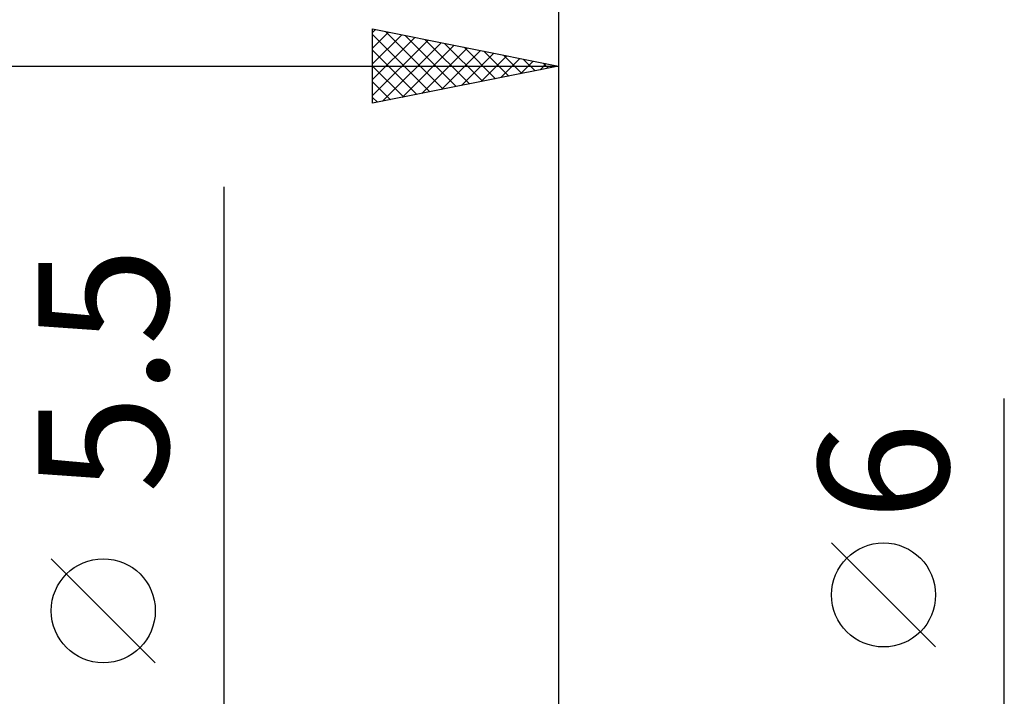
# Model space of a CAD drawing. Units: millimetres. Extents: x -75 to 70, y -61 to 61.
# Drawn here: x 8 to 34, y 8 to 27 of the extents above; entities that cross this region are included whole.
import ezdxf
from ezdxf.enums import TextEntityAlignment as Align

# ---------------------------------------------------------------- set-up
doc = ezdxf.new("R2010")
doc.units = ezdxf.units.MM
doc.header["$LTSCALE"] = 7.15
doc.layers.add('2', color=7, linetype='CONTINUOUS')
doc.layers.add('SK2', color=7, linetype='CONTINUOUS')
doc.styles.get("Standard").update_dxf_attribs({"font": 'Monospac821 BT'})

msp = doc.modelspace()

# ---------------------------------------------------------------- linework, layer by layer
at = {"layer": '2', "color": 7, "linetype": 'CONTINUOUS', "lineweight": 25}
for p, q in [((17, 24.425), (17, 26.425)), ((17, 26.425), (22, 25.425)), ((17, 26.334), (17.076, 26.41)), ((17, 25.91), (17.43, 26.339)), ((17, 26.275), (18.542, 24.733)), ((17, 25.485), (17.783, 26.268)), ((17.343, 26.356), (18.895, 24.804)), ((17.873, 26.25), (19.249, 24.875)), ((22, 26.425), (22, 2)), ((17, 25.061), (18.137, 26.198)), ((17, 24.637), (18.49, 26.127)), ((17.266, 24.478), (18.844, 26.056)), ((17.796, 24.584), (19.197, 25.986)), ((18.403, 26.144), (19.602, 24.945)), ((18.934, 26.038), (19.956, 25.016)), ((17, 25.851), (18.188, 24.663)), ((18.326, 24.69), (19.551, 25.915)), ((18.857, 24.796), (19.904, 25.844)), ((19.387, 24.902), (20.258, 25.773)), ((19.464, 25.932), (20.309, 25.087)), ((19.994, 25.826), (20.663, 25.158)), ((20.525, 25.72), (21.016, 25.228)), ((19.917, 25.008), (20.612, 25.703)), ((20.448, 25.115), (20.965, 25.632)), ((20.978, 25.221), (21.319, 25.561)), ((21.055, 25.614), (21.37, 25.299)), ((21.508, 25.327), (21.672, 25.491)), ((21.585, 25.508), (21.724, 25.37)), ((0, 25.425), (22, 25.425)), ((17, 25.426), (17.835, 24.592)), ((22, 25.425), (17, 24.425)), ((17, 25.002), (17.481, 24.521)), ((17, 24.578), (17.127, 24.45)), ((13, -9.75), (13, 22.175)), ((34, -10), (34, 16.475)), ((32.15, 9.787), (29.35, 12.588)), ((11.15, 9.362), (8.35, 12.162))]:
    msp.add_line(p, q, dxfattribs=at)
for centre in [(30.75, 11.188), (9.75, 10.762)]:
    msp.add_circle(centre, 1.4, dxfattribs=at)
at = {"layer": 'SK2', "color": 7, "linetype": 'CONTINUOUS', "lineweight": 25}
msp.add_line((22, 36.425), (22, 2), dxfattribs=at)

# ---------------------------------------------------------------- texts
at = {"layer": '2', "color": 7, "linetype": 'CONTINUOUS', "lineweight": 25}
for s, p in [('5.5', (11.5, 17.237)), ('6', (32.5, 14.512))]:
    msp.add_text(s, height=3.5, rotation=90, dxfattribs=at).set_placement(p, align=Align.CENTER)

doc.saveas('drawing.dxf')
